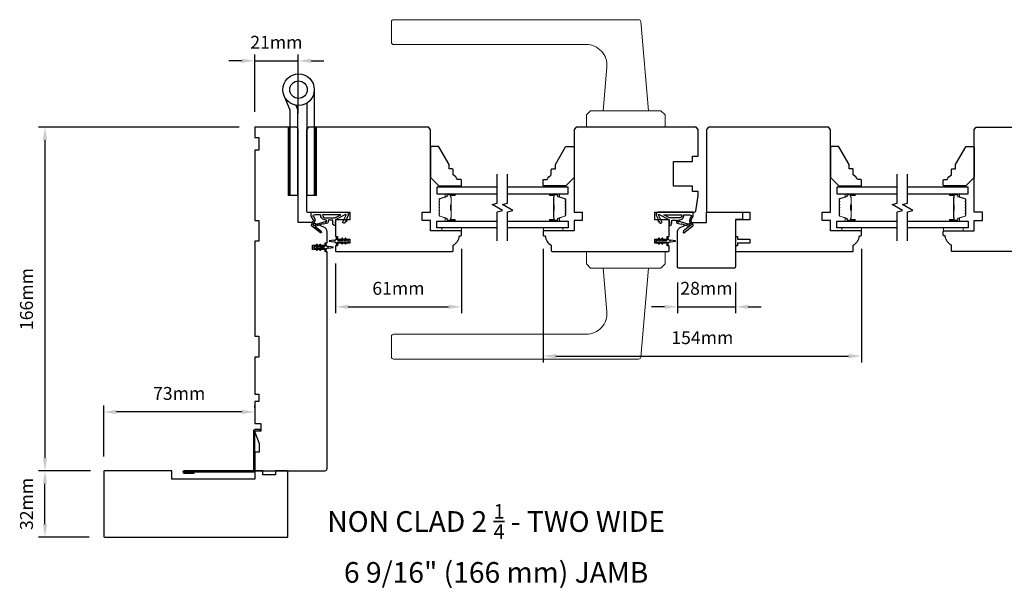
# Model space of a CAD drawing. Extents: x 3441 to 8553, y -8705 to -1447.
# Drawn here: x 4776 to 5251, y -3616 to -3341 of the extents above; entities that cross this region are included whole.
import ezdxf

# ---------------------------------------------------------------- set-up
doc = ezdxf.new("R2010")
doc.units = 0
doc.header["$LTSCALE"] = 250
doc.header["$MEASUREMENT"] = 0
doc.header["$PDMODE"] = 3
doc.header["$PDSIZE"] = -2
doc.layers.get('DEFPOINTS').update_dxf_attribs({"color": 2, "linetype": 'CONTINUOUS'})
for name, color, linetype, lineweight in [('1', 1, 'CONTINUOUS', 13), ('2', 2, 'CONTINUOUS', 25), ('6', 6, 'CONTINUOUS', 5), ('Butal', 9, 'CONTINUOUS', 15), ('Spacer Bar', 1, 'CONTINUOUS', 9), ('TEXT', 7, 'CONTINUOUS', 35), ('Vinyl', 6, 'CONTINUOUS', 15), ('Visible (ANSI)', 7, 'CONTINUOUS', 25), ('Wood', 7, 'CONTINUOUS', 25)]:
    doc.layers.add(name, color=color, linetype=linetype, lineweight=lineweight)
for name, color, linetype in [('3', 3, 'CONTINUOUS'), ('7', 7, 'CONTINUOUS'), ('Glass', 6, 'CONTINUOUS'), ('HARDWARE', 1, 'CONTINUOUS'), ('MISCELLANEOUS', 6, 'CONTINUOUS')]:
    doc.layers.add(name, color=color, linetype=linetype)
doc.styles.add('Note Text (ISO)', font='tahoma.ttf')
doc.styles.add('ROMANS', font='romans')
doc.dimstyles.new('LWDEC$0', dxfattribs={"dimscale": 0.125, "dimtxt": 2.5, "dimasz": 1, "dimexe": 1.25, "dimexo": 3, "dimgap": 2, "dimtad": 1, "dimtoh": 1, "dimdec": 4, "dimzin": 11, "dimdsep": 46, "dimlunit": 5, "dimtxsty": 'ROMANS', "dimcen": 0, "dimdle": 1.5, "dimazin": 0, "dimtfac": 1, "dimtdec": 4, "dimtix": 1, "dimtmove": 0, "dimatfit": 3, "dimfxl": 0, "dimfrac": 2, "dimtzin": 0, "dimarcsym": 0})

# ---------------------------------------------------------------- blocks, each defined once
blk = doc.blocks.new('TD HINGE WITH SHIMS')
at = {"layer": '1'}
h = blk.add_hatch(dxfattribs=at)
h.set_pattern_fill('ANSI31', color=4, scale=0.999998, style=0)
h.set_pattern_definition([(45, (-3902.41377, 16805.91758), (-0.08838817, 0.08838817), [])])
h.paths.add_polyline_path([(-3562.91, 16802.85), (-3561.91, 16802.85), (-3561.91, 16769.85), (-3562.91, 16769.85)])
h = blk.add_hatch(dxfattribs=at)
h.set_pattern_fill('ANSI31', color=4, scale=0.999998, style=0)
h.set_pattern_definition([(45, (-3889.806, 16805.91758), (-0.08838817, 0.08838817), [])])
h.paths.add_polyline_path([(-3550.3, 16802.85), (-3549.3, 16802.85), (-3549.3, 16769.85), (-3550.3, 16769.85)])
at = {"layer": '1', "color": 4}
for points in [[(-3562.91, 16802.85), (-3561.91, 16802.85), (-3561.91, 16769.85), (-3562.91, 16769.85)], [(-3550.3, 16802.85), (-3549.3, 16802.85), (-3549.3, 16769.85), (-3550.3, 16769.85)]]:
    blk.add_lwpolyline(points, close=True, dxfattribs=at)
at = {"layer": 'HARDWARE', "color": 4}
blk.add_lwpolyline([(-3561.91, 16751.67), (-3561.91, 16802.85), (-3558.51, 16802.85), (-3558.51, 16758.02)], dxfattribs=at)
blk.add_lwpolyline([(-3552.97, 16759.17), (-3553.64, 16760.71, -0.103336), (-3553.71, 16761.03), (-3553.71, 16802.85), (-3550.3, 16802.85), (-3550.3, 16761.57), (-3547.31, 16754.72)], format="xyb", dxfattribs=at)
for radius in [7.62, 4.22]:
    blk.add_circle((-3554.29, 16751.67), radius, dxfattribs=at)
blk = doc.blocks.new('A$C6b1d109b')
at = {"layer": '3', "ltscale": 2.171254}
for p, q in [((1.2, 31.93), (0.63, 31.93)), ((1.2, 27.17), (0.63, 27.17)), ((8.06, 2.68), (8.06, 3.25)), ((12.2, 2.68), (12.2, 3.25))]:
    blk.add_line(p, q, dxfattribs=at)
at = {"layer": '3'}
blk.add_lwpolyline([(0.57, 31.93), (0.57, 36.83, -1), (0.63, 36.83), (0.63, 3.4, 0.414214), (1.35, 2.68), (20.41, 2.68, -0.414214), (20.56, 2.53), (20.56, 0), (21.13, 0), (21.13, 2.53, 0.414214), (20.41, 3.25), (1.35, 3.25, -0.414214), (1.2, 3.4), (1.2, 36.83, 1), (0, 36.83), (0, 31.93)], format="xyb", close=True, dxfattribs=at)
blk = doc.blocks.new('*D308')
at = {"layer": '2', "color": 0, "linetype": 'ByBlock', "lineweight": -2}
for p, q in [((4881.6, -3393.19), (4784.6, -3393.19)), ((4787.73, -3399.44), (4787.73, -3552.94)), ((4809.75, -3559.19), (4784.6, -3559.19))]:
    blk.add_line(p, q, dxfattribs=at)
at = {"layer": '2', "color": 0}
for points in [[(4786.69, -3399.44), (4788.77, -3399.44), (4787.73, -3393.19)], [(4786.69, -3552.94), (4788.77, -3552.94), (4787.73, -3559.19)]]:
    blk.add_solid(points, dxfattribs=at)
at = {"layer": 'DEFPOINTS', "color": 0}
for p in [(4889.1, -3393.19), (4787.73, -3559.19), (4817.25, -3559.19)]:
    blk.add_point(p, dxfattribs=at)
at = {"layer": '2', "color": 0, "insert": (4779.6, -3476.19), "char_height": 6.25, "attachment_point": 5, "rotation": 90, "style": 'ROMANS'}
blk.add_mtext('166mm', dxfattribs=at)
blk = doc.blocks.new('*D309')
at = {"layer": '2', "color": 0, "linetype": 'ByBlock', "lineweight": -2}
for p, q in [((4809.75, -3559.19), (4784.6, -3559.19)), ((4787.73, -3584.94), (4787.73, -3565.44)), ((4809.1, -3591.19), (4784.6, -3591.19))]:
    blk.add_line(p, q, dxfattribs=at)
at = {"layer": '2', "color": 0}
for points in [[(4786.69, -3565.44), (4788.77, -3565.44), (4787.73, -3559.19)], [(4786.69, -3584.94), (4788.77, -3584.94), (4787.73, -3591.19)]]:
    blk.add_solid(points, dxfattribs=at)
at = {"layer": 'DEFPOINTS', "color": 0}
for p in [(4787.73, -3559.19), (4817.25, -3559.19), (4816.6, -3591.19)]:
    blk.add_point(p, dxfattribs=at)
at = {"layer": '2', "color": 0, "insert": (4779.6, -3575.19), "char_height": 6.25, "attachment_point": 5, "rotation": 90, "style": 'ROMANS'}
blk.add_mtext('32mm', dxfattribs=at)
blk = doc.blocks.new('*D310')
at = {"layer": '2', "color": 0, "linetype": 'ByBlock', "lineweight": -2}
for p, q in [((4816.1, -3552.19), (4816.1, -3527.6)), ((4882.85, -3530.73), (4822.35, -3530.73)), ((4889.1, -3528.69), (4889.1, -3527.6))]:
    blk.add_line(p, q, dxfattribs=at)
at = {"layer": '2', "color": 0}
for points in [[(4822.35, -3529.69), (4822.35, -3531.77), (4816.1, -3530.73)], [(4882.85, -3529.69), (4882.85, -3531.77), (4889.1, -3530.73)]]:
    blk.add_solid(points, dxfattribs=at)
at = {"layer": 'DEFPOINTS', "color": 0}
for p in [(4816.1, -3530.73), (4889.1, -3536.19), (4816.1, -3559.69)]:
    blk.add_point(p, dxfattribs=at)
at = {"layer": '2', "color": 0, "insert": (4852.6, -3522.6), "char_height": 6.25, "attachment_point": 5, "style": 'ROMANS'}
blk.add_mtext('73mm', dxfattribs=at)
blk = doc.blocks.new('*D311')
at = {"layer": '2', "color": 0, "linetype": 'ByBlock', "lineweight": -2}
for p, q in [((4889.1, -3385.69), (4889.1, -3357.93)), ((4910.1, -3386.69), (4910.1, -3357.93)), ((4882.85, -3361.06), (4876.6, -3361.06)), ((4889.1, -3361.06), (4910.1, -3361.06)), ((4916.35, -3361.06), (4922.6, -3361.06))]:
    blk.add_line(p, q, dxfattribs=at)
at = {"layer": '2', "color": 0}
for points in [[(4882.85, -3360.02), (4882.85, -3362.1), (4889.1, -3361.06)], [(4916.35, -3360.02), (4916.35, -3362.1), (4910.1, -3361.06)]]:
    blk.add_solid(points, dxfattribs=at)
at = {"layer": 'DEFPOINTS', "color": 0}
for p in [(4910.1, -3361.06), (4889.1, -3393.19), (4910.1, -3394.19)]:
    blk.add_point(p, dxfattribs=at)
at = {"layer": '2', "color": 0, "insert": (4899.6, -3352.93), "char_height": 6.25, "attachment_point": 5, "style": 'ROMANS'}
blk.add_mtext('21mm', dxfattribs=at)
blk = doc.blocks.new('*D312')
at = {"layer": '2', "color": 0, "linetype": 'ByBlock', "lineweight": -2}
for p, q in [((4989.1, -3451.94), (4989.1, -3483.06)), ((4928.1, -3459.06), (4928.1, -3483.06)), ((4934.35, -3479.93), (4982.85, -3479.93))]:
    blk.add_line(p, q, dxfattribs=at)
at = {"layer": '2', "color": 0}
for points in [[(4934.35, -3478.89), (4934.35, -3480.97), (4928.1, -3479.93)], [(4982.85, -3478.89), (4982.85, -3480.97), (4989.1, -3479.93)]]:
    blk.add_solid(points, dxfattribs=at)
at = {"layer": 'DEFPOINTS', "color": 0}
for p in [(4989.1, -3444.44), (4928.1, -3451.56), (4989.1, -3479.93)]:
    blk.add_point(p, dxfattribs=at)
at = {"layer": '2', "color": 0, "insert": (4958.6, -3471.81), "char_height": 6.25, "attachment_point": 5, "style": 'ROMANS'}
blk.add_mtext('61mm', dxfattribs=at)
blk = doc.blocks.new('*D291')
at = {"layer": '2', "color": 0, "linetype": 'ByBlock', "lineweight": -2}
for p, q in [((5093.5, -3468.19), (5093.5, -3483.06)), ((5121.5, -3468.19), (5121.5, -3483.06)), ((5087.25, -3479.93), (5081, -3479.93)), ((5093.5, -3479.93), (5121.5, -3479.93)), ((5127.75, -3479.93), (5134, -3479.93))]:
    blk.add_line(p, q, dxfattribs=at)
at = {"layer": '2', "color": 0}
for points in [[(5087.25, -3478.89), (5087.25, -3480.97), (5093.5, -3479.93)], [(5127.75, -3478.89), (5127.75, -3480.97), (5121.5, -3479.93)]]:
    blk.add_solid(points, dxfattribs=at)
at = {"layer": 'DEFPOINTS', "color": 0}
for p in [(5093.5, -3460.69), (5121.5, -3460.69), (5121.5, -3479.93)]:
    blk.add_point(p, dxfattribs=at)
at = {"layer": '2', "color": 0, "insert": (5107.5, -3471.81), "char_height": 6.25, "attachment_point": 5, "style": 'ROMANS'}
blk.add_mtext('28mm', dxfattribs=at)
blk = doc.blocks.new('*D292')
at = {"layer": '2', "color": 0, "linetype": 'ByBlock', "lineweight": -2}
for p, q in [((5028.5, -3451.94), (5028.5, -3506.89)), ((5182.5, -3451.94), (5182.5, -3506.89)), ((5034.75, -3503.76), (5176.25, -3503.76))]:
    blk.add_line(p, q, dxfattribs=at)
at = {"layer": '2', "color": 0}
for points in [[(5034.75, -3502.72), (5034.75, -3504.81), (5028.5, -3503.76)], [(5176.25, -3502.72), (5176.25, -3504.81), (5182.5, -3503.76)]]:
    blk.add_solid(points, dxfattribs=at)
at = {"layer": 'DEFPOINTS', "color": 0}
for p in [(5028.5, -3444.44), (5182.5, -3444.44), (5182.5, -3503.76)]:
    blk.add_point(p, dxfattribs=at)
at = {"layer": '2', "color": 0, "insert": (5105.5, -3495.64), "char_height": 6.25, "attachment_point": 5, "style": 'ROMANS'}
blk.add_mtext('154mm', dxfattribs=at)

msp = doc.modelspace()

# ---------------------------------------------------------------- linework, layer by layer
at = {"layer": '1'}
for points in [[(4956.2, -3341.19), (5074.73, -3341.19, -0.388879), (5075.73, -3342.1), (5079.5, -3385.19), (5057.5, -3385.19), (5059.35, -3364.06, 0.440011), (5049.39, -3353.19), (4956.2, -3353.19, -0.414214), (4955.2, -3352.19), (4955.2, -3342.19, -0.414214)], [(4956.2, -3505.19), (5074.73, -3505.19, 0.388879), (5075.73, -3504.27), (5079.5, -3461.19), (5057.5, -3461.19), (5059.35, -3482.31, -0.440011), (5049.39, -3493.19), (4956.2, -3493.19, 0.414214), (4955.2, -3494.19), (4955.2, -3504.19, 0.414214)]]:
    msp.add_lwpolyline(points, format="xyb", close=True, dxfattribs=at)
for points in [[(5051.5, -3385.19), (5049.5, -3387.19), (5049.5, -3393.19), (5087.5, -3393.19), (5087.5, -3387.19), (5085.5, -3385.19)], [(5051.5, -3461.19), (5049.5, -3459.19), (5049.5, -3453.19), (5087.5, -3453.19), (5087.5, -3459.19), (5085.5, -3461.19)]]:
    msp.add_lwpolyline(points, close=True, dxfattribs=at)
at = {"layer": '6'}
for points in [[(4989.12, -3441.69), (4979.62, -3441.69), (4979.62, -3443.19), (4989.12, -3443.19)], [(5028.65, -3441.69), (5038.15, -3441.69), (5038.15, -3443.19), (5028.65, -3443.19)], [(5182.52, -3441.69), (5173.02, -3441.69), (5173.02, -3443.19), (5182.52, -3443.19)], [(5222.05, -3441.69), (5231.55, -3441.69), (5231.55, -3443.19), (5222.05, -3443.19)]]:
    msp.add_lwpolyline(points, close=True, dxfattribs=at)
at = {"layer": '7', "flags": 128}
for points in [[(5006.35, -3448.04), (5006.35, -3434.05), (5008.85, -3433.38), (5003.85, -3430.49), (5006.35, -3429.82), (5006.35, -3415.84)], [(5011.35, -3448.04), (5011.35, -3434.05), (5013.85, -3433.38), (5008.85, -3430.49), (5011.35, -3429.82), (5011.35, -3415.84)], [(5199.75, -3448.04), (5199.75, -3434.05), (5202.25, -3433.38), (5197.25, -3430.49), (5199.75, -3429.82), (5199.75, -3415.84)], [(5204.75, -3448.04), (5204.75, -3434.05), (5207.25, -3433.38), (5202.25, -3430.49), (5204.75, -3429.82), (5204.75, -3415.84)]]:
    msp.add_lwpolyline(points, dxfattribs=at)
at = {"layer": 'Butal'}
for points in [[(4985.66, -3425.29), (4981.48, -3425.29, 0.414214), (4981.23, -3425.54), (4981.23, -3426.86), (4981.84, -3426.68, 0.329751), (4982.11, -3426.32), (4982.11, -3426.2, -0.414214), (4982.62, -3425.69), (4985.91, -3425.69), (4985.91, -3425.54, 0.414214)], [(5032.04, -3425.29), (5036.22, -3425.29, -0.414214), (5036.47, -3425.54), (5036.47, -3426.86), (5035.86, -3426.68, -0.329751), (5035.59, -3426.32), (5035.59, -3426.2, 0.414214), (5035.08, -3425.69), (5031.79, -3425.69), (5031.79, -3425.54, -0.414214)], [(5179.06, -3425.29), (5174.88, -3425.29, 0.414214), (5174.63, -3425.54), (5174.63, -3426.86), (5175.24, -3426.68, 0.329751), (5175.51, -3426.32), (5175.51, -3426.2, -0.414214), (5176.02, -3425.69), (5179.31, -3425.69), (5179.31, -3425.54, 0.414214)], [(5225.44, -3425.29), (5229.62, -3425.29, -0.414214), (5229.87, -3425.54), (5229.87, -3426.86), (5229.26, -3426.68, -0.329751), (5228.99, -3426.32), (5228.99, -3426.2, 0.414214), (5228.48, -3425.69), (5225.19, -3425.69), (5225.19, -3425.54, -0.414214)], [(4985.66, -3438.59), (4981.48, -3438.59, -0.414214), (4981.23, -3438.34), (4981.23, -3437.01), (4981.84, -3437.2, -0.329751), (4982.11, -3437.56), (4982.11, -3437.68, 0.414214), (4982.62, -3438.19), (4985.91, -3438.19), (4985.91, -3438.34, -0.414214)], [(5032.04, -3438.59), (5036.22, -3438.59, 0.414214), (5036.47, -3438.34), (5036.47, -3437.01), (5035.86, -3437.2, 0.329751), (5035.59, -3437.56), (5035.59, -3437.68, -0.414214), (5035.08, -3438.19), (5031.79, -3438.19), (5031.79, -3438.34, 0.414214)], [(5179.06, -3438.59), (5174.88, -3438.59, -0.414214), (5174.63, -3438.34), (5174.63, -3437.01), (5175.24, -3437.2, -0.329751), (5175.51, -3437.56), (5175.51, -3437.68, 0.414214), (5176.02, -3438.19), (5179.31, -3438.19), (5179.31, -3438.34, -0.414214)], [(5225.44, -3438.59), (5229.62, -3438.59, 0.414214), (5229.87, -3438.34), (5229.87, -3437.01), (5229.26, -3437.2, 0.329751), (5228.99, -3437.56), (5228.99, -3437.68, -0.414214), (5228.48, -3438.19), (5225.19, -3438.19), (5225.19, -3438.34, 0.414214)]]:
    msp.add_lwpolyline(points, format="xyb", close=True, dxfattribs=at)
at = {"layer": 'Glass', "color": 1}
for points in [[(5006.35, -3422.19), (4977.1, -3422.19), (4977.1, -3425.29), (5006.35, -3425.29)], [(5011.35, -3425.29), (5040.6, -3425.29), (5040.6, -3422.19), (5011.35, -3422.19)], [(5199.75, -3422.19), (5170.5, -3422.19), (5170.5, -3425.29), (5199.75, -3425.29)], [(5204.75, -3425.29), (5234, -3425.29), (5234, -3422.19), (5204.75, -3422.19)], [(5006.35, -3441.69), (4977.1, -3441.69), (4977.1, -3438.59), (5006.35, -3438.59)], [(5011.35, -3438.59), (5040.6, -3438.59), (5040.6, -3441.69), (5011.35, -3441.69)], [(5199.75, -3441.69), (5170.5, -3441.69), (5170.5, -3438.59), (5199.75, -3438.59)], [(5204.75, -3438.59), (5234, -3438.59), (5234, -3441.69), (5204.75, -3441.69)]]:
    msp.add_lwpolyline(points, dxfattribs=at)
at = {"layer": 'MISCELLANEOUS', "color": 1}
for points in [[(4921.3, -3444.03), (4921.24, -3444.11, -0.414214), (4920.96, -3444.15), (4916.64, -3440.83, -0.339454), (4916.55, -3440.47), (4917.42, -3438.37, 1.57384), (4917.42, -3438.01), (4916.46, -3435.94), (4916.46, -3434.19), (4933.46, -3434.19, -0.548619), (4934.37, -3435.61), (4933.42, -3437.65), (4933.42, -3438.81), (4932.97, -3438.6), (4932.46, -3439.69), (4931.56, -3439.26), (4933.28, -3435.57, 0.719897), (4933.01, -3435.31), (4928.28, -3437.82, 0.244698), (4928.12, -3438.05), (4928.01, -3438.99), (4928.1, -3440.69, -0.400552), (4926.86, -3439.39), (4926.86, -3437.99), (4924.61, -3437.99), (4924.61, -3438.99, -0.327819), (4924.26, -3439.46), (4922.35, -3440.06, 0.414214), (4921.97, -3439.87), (4918.7, -3440.89), (4918.62, -3440.83, 1), (4918.37, -3441.15), (4921.15, -3443.29), (4921.33, -3443.85, -0.244698)], [(4923.36, -3438.87, 1), (4923.76, -3438.87), (4923.76, -3437.99), (4923.46, -3437.99, -0.414214), (4920.96, -3435.49), (4918.21, -3435.49), (4917.31, -3435.82, 1.044614), (4917.46, -3436.18), (4918.14, -3437.64, -0.210583), (4918.16, -3438.69), (4917.59, -3440.05, 0.876976), (4917.39, -3440.39), (4917.87, -3440.76), (4918.44, -3440.13), (4923.1, -3438.67, -0.506229)], [(4921.96, -3435.49, 0.414214), (4923.46, -3436.99), (4927.93, -3436.99), (4930.76, -3435.49)], [(5096.3, -3444.03), (5096.36, -3444.11, 0.414214), (5096.64, -3444.15), (5100.96, -3440.83, 0.339454), (5101.05, -3440.47), (5100.17, -3438.37, -1.57384), (5100.17, -3438.01), (5101.14, -3435.94), (5101.14, -3434.19), (5084.14, -3434.19, 0.548619), (5083.23, -3435.61), (5084.18, -3437.65), (5084.17, -3438.81), (5084.63, -3438.6), (5085.13, -3439.69), (5086.04, -3439.26), (5084.32, -3435.57, -0.719897), (5084.59, -3435.31), (5089.32, -3437.82, -0.244698), (5089.47, -3438.05), (5089.59, -3438.99), (5089.5, -3440.69, 0.400552), (5090.74, -3439.39), (5090.74, -3437.99), (5092.99, -3437.99), (5092.99, -3438.99, 0.327819), (5093.34, -3439.46), (5095.25, -3440.06, -0.414214), (5095.62, -3439.87), (5098.9, -3440.89), (5098.98, -3440.83, -1), (5099.22, -3441.15), (5096.44, -3443.29), (5096.27, -3443.85, 0.244698)], [(5095.64, -3435.49, -0.414214), (5094.14, -3436.99), (5089.66, -3436.99), (5086.84, -3435.49)], [(5094.19, -3438.87, -1), (5093.79, -3438.87), (5093.79, -3437.99), (5094.09, -3437.99, 0.414214), (5096.59, -3435.49), (5099.34, -3435.49), (5100.24, -3435.82, -1.044614), (5100.09, -3436.18), (5099.41, -3437.64, 0.210583), (5099.39, -3438.69), (5099.96, -3440.05, -0.876976), (5100.16, -3440.39), (5099.68, -3440.76), (5099.11, -3440.13), (5094.45, -3438.67, 0.506229)], [(4918.28, -3450.89), (4917.9, -3450.89, 1), (4917.9, -3451.49), (4918.28, -3451.49), (4918.99, -3452.5, 1), (4919.4, -3452.21), (4918.89, -3451.49), (4919.9, -3451.49), (4920.61, -3452.5, 1), (4921.02, -3452.21), (4920.51, -3451.49), (4922.6, -3451.49, -0.414214), (4923.1, -3451.99), (4923.1, -3452.81, 0.900404), (4923.6, -3452.86), (4923.8, -3451.89, -0.316498), (4924.01, -3451.69), (4924.22, -3451.67, -0.453723), (4924.82, -3451.59), (4927.01, -3451.29, 0.873124), (4927.01, -3451.09), (4924.82, -3450.79, -0.453723), (4924.22, -3450.71), (4924.01, -3450.68, -0.316498), (4923.8, -3450.48), (4923.6, -3449.51, 0.900404), (4923.1, -3449.56), (4923.1, -3450.39, -0.414214), (4922.6, -3450.89), (4920.51, -3450.89), (4921.02, -3450.16, 1), (4920.61, -3449.87), (4919.9, -3450.89), (4918.89, -3450.89), (4919.4, -3450.16, 1), (4918.99, -3449.87)], [(4933.21, -3446.87, 1), (4932.8, -3447.16), (4933.31, -3447.89), (4932.3, -3447.89), (4931.59, -3446.87, 1), (4931.18, -3447.16), (4931.69, -3447.89), (4929.6, -3447.89, -0.414214), (4929.1, -3447.39), (4929.1, -3446.56, 0.900404), (4928.6, -3446.51), (4928.4, -3447.48, -0.316498), (4928.19, -3447.68), (4927.98, -3447.71, -0.453723), (4927.38, -3447.79), (4925.19, -3448.09, 0.873124), (4925.19, -3448.29), (4927.38, -3448.58, -0.453723), (4927.98, -3448.67), (4928.19, -3448.69, -0.316498), (4928.4, -3448.89), (4928.6, -3449.86, 0.900404), (4929.1, -3449.81), (4929.1, -3448.99, -0.414214), (4929.6, -3448.49), (4931.69, -3448.49), (4931.18, -3449.21, 1), (4931.59, -3449.5), (4932.3, -3448.49), (4933.31, -3448.49), (4932.8, -3449.21, 1), (4933.21, -3449.5), (4933.92, -3448.49), (4934.3, -3448.49, 1), (4934.3, -3447.89), (4933.92, -3447.89)], [(5083.68, -3447.89), (5083.3, -3447.89, 1), (5083.3, -3448.49), (5083.68, -3448.49), (5084.39, -3449.5, 1), (5084.8, -3449.21), (5084.29, -3448.49), (5085.3, -3448.49), (5086.01, -3449.5, 1), (5086.42, -3449.21), (5085.91, -3448.49), (5088, -3448.49, -0.414214), (5088.5, -3448.99), (5088.5, -3449.81, 0.900404), (5088.99, -3449.86), (5089.2, -3448.89, -0.316498), (5089.41, -3448.69), (5089.62, -3448.67, -0.453723), (5090.21, -3448.58), (5092.41, -3448.29, 0.873124), (5092.41, -3448.09), (5090.21, -3447.79, -0.453723), (5089.62, -3447.71), (5089.41, -3447.68, -0.316498), (5089.2, -3447.48), (5088.99, -3446.51, 0.900404), (5088.5, -3446.56), (5088.5, -3447.39, -0.414214), (5088, -3447.89), (5085.91, -3447.89), (5086.42, -3447.16, 1), (5086.01, -3446.87), (5085.3, -3447.89), (5084.29, -3447.89), (5084.8, -3447.16, 1), (5084.39, -3446.87)]]:
    msp.add_lwpolyline(points, format="xyb", close=True, dxfattribs=at)
at = {"layer": 'Spacer Bar'}
for points in [[(4978.23, -3430.76, -0.226277), (4978.28, -3430.66), (4978.36, -3430.59, 0.476976), (4978.36, -3430.39), (4978.28, -3430.32, -0.226277), (4978.23, -3430.22), (4978.23, -3429.31, -0.226277), (4978.28, -3429.21), (4978.36, -3429.14, 0.476976), (4978.36, -3428.94), (4978.28, -3428.87, -0.226277), (4978.23, -3428.78), (4978.23, -3428.15, -0.329751), (4978.59, -3427.67), (4981.85, -3426.68, 0.329751), (4982.12, -3426.31), (4982.12, -3426.19, -0.414214), (4982.62, -3425.69), (4985.91, -3425.69, -1), (4985.91, -3426.07), (4984.05, -3426.07, 0.414214), (4983.9, -3426.22), (4983.9, -3426.73), (4983.78, -3426.73), (4983.78, -3426.26, -0.414214), (4984.08, -3425.96), (4985.91, -3425.96, 1), (4985.91, -3425.8), (4982.62, -3425.8, 0.414214), (4982.23, -3426.19), (4982.23, -3426.31, -0.329751), (4981.88, -3426.79), (4978.62, -3427.78, 0.329751), (4978.35, -3428.15), (4978.35, -3428.78, 0.226277), (4978.35, -3428.79), (4978.44, -3428.85, -0.476976), (4978.44, -3429.23), (4978.35, -3429.3, 0.226277), (4978.35, -3429.31), (4978.35, -3430.22, 0.226277), (4978.35, -3430.23), (4978.44, -3430.3, -0.476976), (4978.44, -3430.68), (4978.35, -3430.75, 0.226277), (4978.35, -3430.76), (4978.35, -3431.67, 0.256633), (4978.35, -3431.68), (4978.44, -3431.75, -0.476976), (4978.44, -3432.13), (4978.35, -3432.19, 0.226277), (4978.35, -3432.2), (4978.35, -3433.12, 0.256633), (4978.35, -3433.13), (4978.44, -3433.2, -0.476976), (4978.44, -3433.57), (4978.35, -3433.64, 0.226277), (4978.35, -3433.65), (4978.35, -3434.57, 0.256633), (4978.35, -3434.58), (4978.44, -3434.65, -0.476976), (4978.44, -3435.02), (4978.35, -3435.09, 0.226277), (4978.35, -3435.1), (4978.35, -3435.72, 0.329751), (4978.62, -3436.09), (4981.88, -3437.09, -0.329751), (4982.23, -3437.57), (4982.23, -3437.69, 0.414214), (4982.62, -3438.07), (4985.91, -3438.07, 1), (4985.91, -3437.92), (4984.08, -3437.92, -0.414214), (4983.78, -3437.62), (4983.78, -3437.14), (4983.9, -3437.14), (4983.9, -3437.66, 0.414214), (4984.05, -3437.81), (4985.91, -3437.81, -1), (4985.91, -3438.19), (4982.62, -3438.19, -0.414214), (4982.12, -3437.69), (4982.12, -3437.57, 0.329751), (4981.85, -3437.2), (4978.59, -3436.2, -0.329751), (4978.23, -3435.72), (4978.23, -3435.1, -0.226277), (4978.28, -3435), (4978.36, -3434.93, 0.476976), (4978.36, -3434.73), (4978.28, -3434.67, -0.226277), (4978.23, -3434.57), (4978.23, -3433.65, -0.226277), (4978.28, -3433.55), (4978.36, -3433.48, 0.476976), (4978.36, -3433.29), (4978.28, -3433.22, -0.226277), (4978.23, -3433.12), (4978.23, -3432.2, -0.226277), (4978.28, -3432.11), (4978.36, -3432.04, 0.476976), (4978.36, -3431.84), (4978.28, -3431.77, -0.226277), (4978.23, -3431.67)], [(4983.95, -3426.29), (4983.95, -3426.92, 0.22907), (4984.02, -3427.08, -0.224481), (4984.09, -3427.22), (4984.09, -3430.5, -0.28964), (4983.98, -3430.66, 0.272736), (4983.83, -3430.88), (4983.83, -3432.99, 0.272736), (4983.98, -3433.22, -0.28964), (4984.09, -3433.38), (4984.09, -3436.66, -0.224481), (4984.02, -3436.79, 0.22907), (4983.95, -3436.96), (4983.95, -3437.59), (4983.9, -3437.59), (4983.9, -3436.96, -0.228585), (4983.99, -3436.76, 0.224481), (4984.04, -3436.66), (4984.04, -3433.38, 0.28964), (4983.96, -3433.26, -0.274141), (4983.78, -3432.99), (4983.78, -3430.88, -0.274141), (4983.96, -3430.61, 0.28964), (4984.04, -3430.5), (4984.04, -3427.22, 0.224481), (4983.99, -3427.12, -0.228585), (4983.9, -3426.92), (4983.9, -3426.29)], [(5039.47, -3430.76, 0.226277), (5039.42, -3430.66), (5039.34, -3430.59, -0.476976), (5039.34, -3430.39), (5039.42, -3430.32, 0.226277), (5039.47, -3430.22), (5039.47, -3429.31, 0.226277), (5039.42, -3429.21), (5039.34, -3429.14, -0.476976), (5039.34, -3428.94), (5039.42, -3428.87, 0.226277), (5039.47, -3428.78), (5039.47, -3428.15, 0.329751), (5039.11, -3427.67), (5035.86, -3426.68, -0.329751), (5035.58, -3426.31), (5035.58, -3426.19, 0.414214), (5035.08, -3425.69), (5031.79, -3425.69, 1), (5031.79, -3426.07), (5033.65, -3426.07, -0.414214), (5033.8, -3426.22), (5033.8, -3426.73), (5033.92, -3426.73), (5033.92, -3426.26, 0.414214), (5033.62, -3425.96), (5031.79, -3425.96, -1), (5031.79, -3425.8), (5035.08, -3425.8, -0.414214), (5035.47, -3426.19), (5035.47, -3426.31, 0.329751), (5035.82, -3426.79), (5039.08, -3427.78, -0.329751), (5039.35, -3428.15), (5039.35, -3428.78, -0.226277), (5039.35, -3428.79), (5039.26, -3428.85, 0.476976), (5039.26, -3429.23), (5039.35, -3429.3, -0.226277), (5039.35, -3429.31), (5039.35, -3430.22, -0.226277), (5039.35, -3430.23), (5039.26, -3430.3, 0.476976), (5039.26, -3430.68), (5039.35, -3430.75, -0.226277), (5039.35, -3430.76), (5039.35, -3431.67, -0.256633), (5039.35, -3431.68), (5039.26, -3431.75, 0.476976), (5039.26, -3432.13), (5039.35, -3432.19, -0.226277), (5039.35, -3432.2), (5039.35, -3433.12, -0.256633), (5039.35, -3433.13), (5039.26, -3433.2, 0.476976), (5039.26, -3433.57), (5039.35, -3433.64, -0.226277), (5039.35, -3433.65), (5039.35, -3434.57, -0.256633), (5039.35, -3434.58), (5039.26, -3434.65, 0.476976), (5039.26, -3435.02), (5039.35, -3435.09, -0.226277), (5039.35, -3435.1), (5039.35, -3435.72, -0.329751), (5039.08, -3436.09), (5035.82, -3437.09, 0.329751), (5035.47, -3437.57), (5035.47, -3437.69, -0.414214), (5035.08, -3438.07), (5031.79, -3438.07, -1), (5031.79, -3437.92), (5033.62, -3437.92, 0.414214), (5033.92, -3437.62), (5033.92, -3437.14), (5033.8, -3437.14), (5033.8, -3437.66, -0.414214), (5033.65, -3437.81), (5031.79, -3437.81, 1), (5031.79, -3438.19), (5035.08, -3438.19, 0.414214), (5035.58, -3437.69), (5035.58, -3437.57, -0.329751), (5035.86, -3437.2), (5039.11, -3436.2, 0.329751), (5039.47, -3435.72), (5039.47, -3435.1, 0.226277), (5039.42, -3435), (5039.34, -3434.93, -0.476976), (5039.34, -3434.73), (5039.42, -3434.67, 0.226277), (5039.47, -3434.57), (5039.47, -3433.65, 0.226277), (5039.42, -3433.55), (5039.34, -3433.48, -0.476976), (5039.34, -3433.29), (5039.42, -3433.22, 0.226277), (5039.47, -3433.12), (5039.47, -3432.2, 0.226277), (5039.42, -3432.11), (5039.34, -3432.04, -0.476976), (5039.34, -3431.84), (5039.42, -3431.77, 0.226277), (5039.47, -3431.67)], [(5033.75, -3426.29), (5033.75, -3426.92, -0.22907), (5033.68, -3427.08, 0.224481), (5033.61, -3427.22), (5033.61, -3430.5, 0.28964), (5033.72, -3430.66, -0.272736), (5033.87, -3430.88), (5033.87, -3432.99, -0.272736), (5033.72, -3433.22, 0.28964), (5033.61, -3433.38), (5033.61, -3436.66, 0.224481), (5033.68, -3436.79, -0.22907), (5033.75, -3436.96), (5033.75, -3437.59), (5033.8, -3437.59), (5033.8, -3436.96, 0.228585), (5033.71, -3436.76, -0.224481), (5033.66, -3436.66), (5033.66, -3433.38, -0.28964), (5033.74, -3433.26, 0.274141), (5033.92, -3432.99), (5033.92, -3430.88, 0.274141), (5033.74, -3430.61, -0.28964), (5033.66, -3430.5), (5033.66, -3427.22, -0.224481), (5033.71, -3427.12, 0.228585), (5033.8, -3426.92), (5033.8, -3426.29)], [(5171.63, -3430.76, -0.226277), (5171.68, -3430.66), (5171.76, -3430.59, 0.476976), (5171.76, -3430.39), (5171.68, -3430.32, -0.226277), (5171.63, -3430.22), (5171.63, -3429.31, -0.226277), (5171.68, -3429.21), (5171.76, -3429.14, 0.476976), (5171.76, -3428.94), (5171.68, -3428.87, -0.226277), (5171.63, -3428.78), (5171.63, -3428.15, -0.329751), (5171.99, -3427.67), (5175.24, -3426.68, 0.329751), (5175.52, -3426.31), (5175.52, -3426.19, -0.414214), (5176.02, -3425.69), (5179.31, -3425.69, -1), (5179.31, -3426.07), (5177.45, -3426.07, 0.414214), (5177.3, -3426.22), (5177.3, -3426.73), (5177.18, -3426.73), (5177.18, -3426.26, -0.414214), (5177.48, -3425.96), (5179.31, -3425.96, 1), (5179.31, -3425.8), (5176.02, -3425.8, 0.414214), (5175.63, -3426.19), (5175.63, -3426.31, -0.329751), (5175.28, -3426.79), (5172.02, -3427.78, 0.329751), (5171.75, -3428.15), (5171.75, -3428.78, 0.226277), (5171.75, -3428.79), (5171.84, -3428.85, -0.476976), (5171.84, -3429.23), (5171.75, -3429.3, 0.226277), (5171.75, -3429.31), (5171.75, -3430.22, 0.226277), (5171.75, -3430.23), (5171.84, -3430.3, -0.476976), (5171.84, -3430.68), (5171.75, -3430.75, 0.226277), (5171.75, -3430.76), (5171.75, -3431.67, 0.256633), (5171.75, -3431.68), (5171.84, -3431.75, -0.476976), (5171.84, -3432.13), (5171.75, -3432.19, 0.226277), (5171.75, -3432.2), (5171.75, -3433.12, 0.256633), (5171.75, -3433.13), (5171.84, -3433.2, -0.476976), (5171.84, -3433.57), (5171.75, -3433.64, 0.226277), (5171.75, -3433.65), (5171.75, -3434.57, 0.256633), (5171.75, -3434.58), (5171.84, -3434.65, -0.476976), (5171.84, -3435.02), (5171.75, -3435.09, 0.226277), (5171.75, -3435.1), (5171.75, -3435.72, 0.329751), (5172.02, -3436.09), (5175.28, -3437.09, -0.329751), (5175.63, -3437.57), (5175.63, -3437.69, 0.414214), (5176.02, -3438.07), (5179.31, -3438.07, 1), (5179.31, -3437.92), (5177.48, -3437.92, -0.414214), (5177.18, -3437.62), (5177.18, -3437.14), (5177.3, -3437.14), (5177.3, -3437.66, 0.414214), (5177.45, -3437.81), (5179.31, -3437.81, -1), (5179.31, -3438.19), (5176.02, -3438.19, -0.414214), (5175.52, -3437.69), (5175.52, -3437.57, 0.329751), (5175.24, -3437.2), (5171.99, -3436.2, -0.329751), (5171.63, -3435.72), (5171.63, -3435.1, -0.226277), (5171.68, -3435), (5171.76, -3434.93, 0.476976), (5171.76, -3434.73), (5171.68, -3434.67, -0.226277), (5171.63, -3434.57), (5171.63, -3433.65, -0.226277), (5171.68, -3433.55), (5171.76, -3433.48, 0.476976), (5171.76, -3433.29), (5171.68, -3433.22, -0.226277), (5171.63, -3433.12), (5171.63, -3432.2, -0.226277), (5171.68, -3432.11), (5171.76, -3432.04, 0.476976), (5171.76, -3431.84), (5171.68, -3431.77, -0.226277), (5171.63, -3431.67)], [(5177.35, -3426.29), (5177.35, -3426.92, 0.22907), (5177.42, -3427.08, -0.224481), (5177.49, -3427.22), (5177.49, -3430.5, -0.28964), (5177.38, -3430.66, 0.272736), (5177.23, -3430.88), (5177.23, -3432.99, 0.272736), (5177.38, -3433.22, -0.28964), (5177.49, -3433.38), (5177.49, -3436.66, -0.224481), (5177.42, -3436.79, 0.22907), (5177.35, -3436.96), (5177.35, -3437.59), (5177.3, -3437.59), (5177.3, -3436.96, -0.228585), (5177.39, -3436.76, 0.224481), (5177.44, -3436.66), (5177.44, -3433.38, 0.28964), (5177.36, -3433.26, -0.274141), (5177.18, -3432.99), (5177.18, -3430.88, -0.274141), (5177.36, -3430.61, 0.28964), (5177.44, -3430.5), (5177.44, -3427.22, 0.224481), (5177.39, -3427.12, -0.228585), (5177.3, -3426.92), (5177.3, -3426.29)], [(5232.87, -3430.76, 0.226277), (5232.82, -3430.66), (5232.74, -3430.59, -0.476976), (5232.74, -3430.39), (5232.82, -3430.32, 0.226277), (5232.87, -3430.22), (5232.87, -3429.31, 0.226277), (5232.82, -3429.21), (5232.74, -3429.14, -0.476976), (5232.74, -3428.94), (5232.82, -3428.87, 0.226277), (5232.87, -3428.78), (5232.87, -3428.15, 0.329751), (5232.51, -3427.67), (5229.26, -3426.68, -0.329751), (5228.98, -3426.31), (5228.98, -3426.19, 0.414214), (5228.48, -3425.69), (5225.19, -3425.69, 1), (5225.19, -3426.07), (5227.05, -3426.07, -0.414214), (5227.2, -3426.22), (5227.2, -3426.73), (5227.32, -3426.73), (5227.32, -3426.26, 0.414214), (5227.02, -3425.96), (5225.19, -3425.96, -1), (5225.19, -3425.8), (5228.48, -3425.8, -0.414214), (5228.87, -3426.19), (5228.87, -3426.31, 0.329751), (5229.22, -3426.79), (5232.48, -3427.78, -0.329751), (5232.75, -3428.15), (5232.75, -3428.78, -0.226277), (5232.75, -3428.79), (5232.66, -3428.85, 0.476976), (5232.66, -3429.23), (5232.75, -3429.3, -0.226277), (5232.75, -3429.31), (5232.75, -3430.22, -0.226277), (5232.75, -3430.23), (5232.66, -3430.3, 0.476976), (5232.66, -3430.68), (5232.75, -3430.75, -0.226277), (5232.75, -3430.76), (5232.75, -3431.67, -0.256633), (5232.75, -3431.68), (5232.66, -3431.75, 0.476976), (5232.66, -3432.13), (5232.75, -3432.19, -0.226277), (5232.75, -3432.2), (5232.75, -3433.12, -0.256633), (5232.75, -3433.13), (5232.66, -3433.2, 0.476976), (5232.66, -3433.57), (5232.75, -3433.64, -0.226277), (5232.75, -3433.65), (5232.75, -3434.57, -0.256633), (5232.75, -3434.58), (5232.66, -3434.65, 0.476976), (5232.66, -3435.02), (5232.75, -3435.09, -0.226277), (5232.75, -3435.1), (5232.75, -3435.72, -0.329751), (5232.48, -3436.09), (5229.22, -3437.09, 0.329751), (5228.87, -3437.57), (5228.87, -3437.69, -0.414214), (5228.48, -3438.07), (5225.19, -3438.07, -1), (5225.19, -3437.92), (5227.02, -3437.92, 0.414214), (5227.32, -3437.62), (5227.32, -3437.14), (5227.2, -3437.14), (5227.2, -3437.66, -0.414214), (5227.05, -3437.81), (5225.19, -3437.81, 1), (5225.19, -3438.19), (5228.48, -3438.19, 0.414214), (5228.98, -3437.69), (5228.98, -3437.57, -0.329751), (5229.26, -3437.2), (5232.51, -3436.2, 0.329751), (5232.87, -3435.72), (5232.87, -3435.1, 0.226277), (5232.82, -3435), (5232.74, -3434.93, -0.476976), (5232.74, -3434.73), (5232.82, -3434.67, 0.226277), (5232.87, -3434.57), (5232.87, -3433.65, 0.226277), (5232.82, -3433.55), (5232.74, -3433.48, -0.476976), (5232.74, -3433.29), (5232.82, -3433.22, 0.226277), (5232.87, -3433.12), (5232.87, -3432.2, 0.226277), (5232.82, -3432.11), (5232.74, -3432.04, -0.476976), (5232.74, -3431.84), (5232.82, -3431.77, 0.226277), (5232.87, -3431.67)], [(5227.15, -3426.29), (5227.15, -3426.92, -0.22907), (5227.08, -3427.08, 0.224481), (5227.01, -3427.22), (5227.01, -3430.5, 0.28964), (5227.12, -3430.66, -0.272736), (5227.27, -3430.88), (5227.27, -3432.99, -0.272736), (5227.12, -3433.22, 0.28964), (5227.01, -3433.38), (5227.01, -3436.66, 0.224481), (5227.08, -3436.79, -0.22907), (5227.15, -3436.96), (5227.15, -3437.59), (5227.2, -3437.59), (5227.2, -3436.96, 0.228585), (5227.11, -3436.76, -0.224481), (5227.06, -3436.66), (5227.06, -3433.38, -0.28964), (5227.14, -3433.26, 0.274141), (5227.32, -3432.99), (5227.32, -3430.88, 0.274141), (5227.14, -3430.61, -0.28964), (5227.06, -3430.5), (5227.06, -3427.22, -0.224481), (5227.11, -3427.12, 0.228585), (5227.2, -3426.92), (5227.2, -3426.29)]]:
    msp.add_lwpolyline(points, format="xyb", close=True, dxfattribs=at)
for points in [[(4984.04, -3430.5, 0.001885), (4984.04, -3430.5), (4984.04, -3427.22, 0.224481), (4983.99, -3427.12, -0.228585), (4983.9, -3426.92), (4983.9, -3426.29), (4983.95, -3426.29), (4983.95, -3426.92, 0.22907), (4984.02, -3427.08, -0.224481), (4984.09, -3427.22), (4984.09, -3430.5, 0.214245), (4984.1, -3430.54, -0.214245), (4984.16, -3430.67), (4984.16, -3433.21, -0.214245), (4984.1, -3433.34, 0.214245), (4984.09, -3433.38), (4984.09, -3436.66, -0.224481), (4984.02, -3436.79, 0.22907), (4983.95, -3436.96), (4983.95, -3437.59), (4983.9, -3437.59), (4983.9, -3436.96, -0.228585), (4983.99, -3436.76, 0.224481), (4984.04, -3436.66), (4984.04, -3433.38, -0.214245), (4984.07, -3433.3, 0.214245), (4984.11, -3433.21), (4984.11, -3430.67, 0.214245), (4984.07, -3430.57, -0.214245), (4984.04, -3430.5)], [(5033.66, -3430.5, -0.001885), (5033.66, -3430.5), (5033.66, -3427.22, -0.224481), (5033.71, -3427.12, 0.228585), (5033.8, -3426.92), (5033.8, -3426.29), (5033.75, -3426.29), (5033.75, -3426.92, -0.22907), (5033.68, -3427.08, 0.224481), (5033.61, -3427.22), (5033.61, -3430.5, -0.214245), (5033.6, -3430.54, 0.214245), (5033.54, -3430.67), (5033.54, -3433.21, 0.214245), (5033.6, -3433.34, -0.214245), (5033.61, -3433.38), (5033.61, -3436.66, 0.224481), (5033.68, -3436.79, -0.22907), (5033.75, -3436.96), (5033.75, -3437.59), (5033.8, -3437.59), (5033.8, -3436.96, 0.228585), (5033.71, -3436.76, -0.224481), (5033.66, -3436.66), (5033.66, -3433.38, 0.214245), (5033.63, -3433.3, -0.214245), (5033.59, -3433.21), (5033.59, -3430.67, -0.214245), (5033.63, -3430.57, 0.214245), (5033.66, -3430.5)], [(5177.44, -3430.5, 0.001885), (5177.44, -3430.5), (5177.44, -3427.22, 0.224481), (5177.39, -3427.12, -0.228585), (5177.3, -3426.92), (5177.3, -3426.29), (5177.35, -3426.29), (5177.35, -3426.92, 0.22907), (5177.42, -3427.08, -0.224481), (5177.49, -3427.22), (5177.49, -3430.5, 0.214245), (5177.5, -3430.54, -0.214245), (5177.56, -3430.67), (5177.56, -3433.21, -0.214245), (5177.5, -3433.34, 0.214245), (5177.49, -3433.38), (5177.49, -3436.66, -0.224481), (5177.42, -3436.79, 0.22907), (5177.35, -3436.96), (5177.35, -3437.59), (5177.3, -3437.59), (5177.3, -3436.96, -0.228585), (5177.39, -3436.76, 0.224481), (5177.44, -3436.66), (5177.44, -3433.38, -0.214245), (5177.47, -3433.3, 0.214245), (5177.51, -3433.21), (5177.51, -3430.67, 0.214245), (5177.47, -3430.57, -0.214245), (5177.44, -3430.5)], [(5227.06, -3430.5, -0.001885), (5227.06, -3430.5), (5227.06, -3427.22, -0.224481), (5227.11, -3427.12, 0.228585), (5227.2, -3426.92), (5227.2, -3426.29), (5227.15, -3426.29), (5227.15, -3426.92, -0.22907), (5227.08, -3427.08, 0.224481), (5227.01, -3427.22), (5227.01, -3430.5, -0.214245), (5227, -3430.54, 0.214245), (5226.94, -3430.67), (5226.94, -3433.21, 0.214245), (5227, -3433.34, -0.214245), (5227.01, -3433.38), (5227.01, -3436.66, 0.224481), (5227.08, -3436.79, -0.22907), (5227.15, -3436.96), (5227.15, -3437.59), (5227.2, -3437.59), (5227.2, -3436.96, 0.228585), (5227.11, -3436.76, -0.224481), (5227.06, -3436.66), (5227.06, -3433.38, 0.214245), (5227.03, -3433.3, -0.214245), (5226.99, -3433.21), (5226.99, -3430.67, -0.214245), (5227.03, -3430.57, 0.214245), (5227.06, -3430.5)]]:
    msp.add_lwpolyline(points, format="xyb", dxfattribs=at)
at = {"layer": 'Vinyl'}
for points in [[(4989.12, -3422.19), (4989.12, -3421.44), (4980.12, -3421.44), (4980.12, -3422.19)], [(5028.83, -3422.19), (5028.83, -3421.44), (5037.83, -3421.44), (5037.83, -3422.19)], [(5182.52, -3422.19), (5182.52, -3421.44), (5173.52, -3421.44), (5173.52, -3422.19)], [(5222.23, -3422.19), (5222.23, -3421.44), (5231.23, -3421.44), (5231.23, -3422.19)]]:
    msp.add_lwpolyline(points, close=True, dxfattribs=at)
at = {"layer": 'Visible (ANSI)'}
for points in [[(4889.1, -3522.19), (4891.1, -3522.19), (4891.1, -3525.69), (4889.1, -3525.69), (4889.1, -3536.26), (4892.1, -3536.26), (4892.1, -3539.96), (4889.1, -3539.96), (4889.1, -3540.46), (4891.35, -3545.96), (4891.35, -3550.19), (4889.1, -3550.19), (4889.1, -3559.19), (4923.1, -3559.19, 0.414214), (4924.1, -3558.19), (4924.1, -3453.44), (4923.1, -3453.44), (4923.1, -3452.19), (4917.1, -3452.19), (4917.1, -3450.19), (4923.1, -3450.19), (4923.1, -3448.94), (4924.1, -3448.94), (4924.1, -3443.7, 0.305731), (4922.54, -3441.38), (4917.1, -3439.19), (4910.1, -3439.19), (4910.1, -3394.19, 0.414214), (4909.1, -3393.19), (4889.1, -3393.19), (4889.1, -3398.19), (4891.1, -3398.19), (4891.1, -3404.19), (4889.1, -3404.19), (4889.1, -3438.19), (4891.1, -3438.19), (4891.1, -3448.19), (4889.1, -3448.19), (4889.1, -3494.19), (4891.1, -3494.19), (4891.1, -3504.19), (4889.1, -3504.19)], [(4914.1, -3433.69, 0.414214), (4914.6, -3434.19), (4935.1, -3434.19), (4935.1, -3437.94), (4928.1, -3437.94), (4928.1, -3445.94), (4929.1, -3445.94), (4929.1, -3447.19), (4935.1, -3447.19), (4935.1, -3449.19), (4929.1, -3449.19), (4929.1, -3450.44), (4928.1, -3450.44), (4928.1, -3452.69, 0.414214), (4928.6, -3453.19), (4984.6, -3453.19, 0.414214), (4985.1, -3452.69), (4985.1, -3450.19, 0.238113), (4988.1, -3445.69), (4988.6, -3445.69, 0.414214), (4989.1, -3445.19), (4989.1, -3443.69, 0.414214), (4988.6, -3443.19), (4974.1, -3443.19), (4974.1, -3438.19), (4970.1, -3438.19), (4970.1, -3434.19), (4974.1, -3434.19), (4974.1, -3394.19), (4973.1, -3393.19), (4915.1, -3393.19), (4914.1, -3394.19)], [(5043.5, -3443.19), (5029, -3443.19, 0.414214), (5028.5, -3443.69), (5028.5, -3445.19, 0.414214), (5029, -3445.69), (5029.5, -3445.69, 0.238113), (5032.5, -3450.19), (5032.5, -3452.69, 0.414214), (5033, -3453.19), (5089, -3453.19, 0.414214), (5089.5, -3452.69), (5089.5, -3450.44), (5088.5, -3450.44), (5088.5, -3449.19), (5082.5, -3449.19), (5082.5, -3447.19), (5088.5, -3447.19), (5088.5, -3445.94), (5089.5, -3445.94), (5089.5, -3437.94), (5082.5, -3437.94), (5082.5, -3434.19), (5101.8, -3434.19, 0.368919), (5102.3, -3433.76), (5103.5, -3426.19), (5103.5, -3424.19), (5100.8, -3424.19), (5100.8, -3421.69), (5091.5, -3421.69), (5091.5, -3409.69), (5100.8, -3409.69), (5100.8, -3407.19), (5103.5, -3407.19), (5103.5, -3394.19), (5102.5, -3393.19), (5044.5, -3393.19), (5043.5, -3394.19), (5043.5, -3434.19), (5047.5, -3434.19), (5047.5, -3438.19), (5043.5, -3438.19)], [(5107.5, -3433.69, 0.414214), (5108, -3434.19), (5128.5, -3434.19), (5128.5, -3437.94), (5121.5, -3437.94), (5121.5, -3445.94), (5122.5, -3445.94), (5122.5, -3447.19), (5128.5, -3447.19), (5128.5, -3449.19), (5122.5, -3449.19), (5122.5, -3450.44), (5121.5, -3450.44), (5121.5, -3452.69, 0.414214), (5122, -3453.19), (5178, -3453.19, 0.414214), (5178.5, -3452.69), (5178.5, -3450.19, 0.238113), (5181.5, -3445.69), (5182, -3445.69, 0.414214), (5182.5, -3445.19), (5182.5, -3443.69, 0.414214), (5182, -3443.19), (5167.5, -3443.19), (5167.5, -3438.19), (5163.5, -3438.19), (5163.5, -3434.19), (5167.5, -3434.19), (5167.5, -3394.19), (5166.5, -3393.19), (5108.5, -3393.19), (5107.5, -3394.19)], [(5121.5, -3460.69, -0.414214), (5121, -3461.19), (5094, -3461.19, -0.414214), (5093.5, -3460.69), (5093.5, -3443.7, -0.305731), (5095.06, -3441.38), (5100.5, -3439.19), (5107.5, -3439.19), (5107.5, -3434.19), (5125, -3434.19), (5125, -3437.69), (5121.5, -3437.69)], [(4849.1, -3559.19), (4816.6, -3559.19, 0.414214), (4816.1, -3559.69), (4816.1, -3590.69, 0.414214), (4816.6, -3591.19), (4905.1, -3591.19), (4905.1, -3559.69, 0.414214), (4904.6, -3559.19), (4899.1, -3559.19), (4899.1, -3561.19), (4893.1, -3561.19), (4893.1, -3559.19), (4889.1, -3559.19), (4889.1, -3563.19), (4849.1, -3563.19)]]:
    msp.add_lwpolyline(points, format="xyb", close=True, dxfattribs=at)
msp.add_lwpolyline([(5282.4, -3453.19), (5226.4, -3453.19, -0.414214), (5225.9, -3452.69), (5225.9, -3450.19, -0.238113), (5222.9, -3445.69), (5222.4, -3445.69, -0.414214), (5221.9, -3445.19), (5221.9, -3443.69, -0.414214), (5222.4, -3443.19), (5236.9, -3443.19), (5236.9, -3438.19), (5240.9, -3438.19), (5240.9, -3434.19), (5236.9, -3434.19), (5236.9, -3394.19), (5237.9, -3393.19), (5295.9, -3393.19)], format="xyb", dxfattribs=at)
at = {"layer": 'Wood'}
for points in [[(4989.1, -3418.94, 0.414214), (4988.6, -3418.44), (4987.1, -3418.44, 0.153057), (4985.1, -3416.21), (4985.1, -3413.71, 0.414214), (4984.6, -3413.21), (4983.1, -3413.21), (4983.1, -3411.21), (4978.18, -3402.69, 0.267949), (4977.75, -3402.44), (4974.6, -3402.44, 0.414214), (4974.1, -3402.94), (4974.1, -3417.44), (4978.1, -3421.44), (4988.6, -3421.44, 0.414214), (4989.1, -3420.94)], [(5028.5, -3418.94, -0.414214), (5029, -3418.44), (5030.5, -3418.44, -0.153057), (5032.5, -3416.21), (5032.5, -3413.71, -0.414214), (5033, -3413.21), (5034.5, -3413.21), (5034.5, -3411.21), (5039.42, -3402.69, -0.267949), (5039.85, -3402.44), (5043, -3402.44, -0.414214), (5043.5, -3402.94), (5043.5, -3417.44), (5039.5, -3421.44), (5029, -3421.44, -0.414214), (5028.5, -3420.94)], [(5182.5, -3418.94, 0.414214), (5182, -3418.44), (5180.5, -3418.44, 0.153057), (5178.5, -3416.21), (5178.5, -3413.71, 0.414214), (5178, -3413.21), (5176.5, -3413.21), (5176.5, -3411.21), (5171.58, -3402.69, 0.267949), (5171.15, -3402.44), (5168, -3402.44, 0.414214), (5167.5, -3402.94), (5167.5, -3417.44), (5171.5, -3421.44), (5182, -3421.44, 0.414214), (5182.5, -3420.94)], [(5221.9, -3418.94, -0.414214), (5222.4, -3418.44), (5223.9, -3418.44, -0.153057), (5225.9, -3416.21), (5225.9, -3413.71, -0.414214), (5226.4, -3413.21), (5227.9, -3413.21), (5227.9, -3411.21), (5232.82, -3402.69, -0.267949), (5233.25, -3402.44), (5236.4, -3402.44, -0.414214), (5236.9, -3402.94), (5236.9, -3417.44), (5232.9, -3421.44), (5222.4, -3421.44, -0.414214), (5221.9, -3420.94)]]:
    msp.add_lwpolyline(points, format="xyb", close=True, dxfattribs=at)

# ---------------------------------------------------------------- block references
at = {"layer": '2', "xscale": 0.999998, "yscale": 0.999998, "zscale": 0.999998}
for name, p, rotation in [('TD HINGE WITH SHIMS', (1356.02, 13376.63), 180), ('A$C6b1d109b', (4891.78, -3560.39), 90)]:
    msp.add_blockref(name, p, dxfattribs=dict(at, rotation=rotation))

# ---------------------------------------------------------------- texts
at = {"layer": 'TEXT', "insert": (5005.83, -3575.28), "char_height": 10, "width": 330.6246, "attachment_point": 2, "style": 'Note Text (ISO)'}
msp.add_mtext('\\A1;NON CLAD 2 {\\H0.7x;\\S1/4;} - TWO WIDE \\P6 9/16" (166 mm) JAMB', dxfattribs=at)

# ---------------------------------------------------------------- dimensions: what is measured, and where the dimension line sits
at = {"layer": '2'}
for base, p1, p2, picture, middle in [((4910.1, -3361.06), (4889.1, -3393.19), (4910.1, -3394.19), '*D311', (4899.6, -3352.93)), ((4989.1, -3479.93), (4928.1, -3451.56), (4989.1, -3444.44), '*D312', (4958.6, -3471.81)), ((5182.5, -3503.76), (5028.5, -3444.44), (5182.5, -3444.44), '*D292', (5105.5, -3495.64)), ((5121.5, -3479.93), (5093.5, -3460.69), (5121.5, -3460.69), '*D291', (5107.5, -3471.81)), ((4816.1, -3530.73), (4889.1, -3536.19), (4816.1, -3559.69), '*D310', (4852.6, -3522.6))]:
    dim = msp.add_linear_dim(base=base, p1=p1, p2=p2, dimstyle='LWDEC$0', override={"dimscale": 2.5, "dimasz": 2.5, "dimdec": 0, "dimlunit": 2, "dimpost": 'mm', "dimtdec": 0, "dimarcsym": 1}, dxfattribs=at)
    dim.commit()
    dim.dimension.update_dxf_attribs({"geometry": picture, "text_midpoint": middle})
dim = msp.add_linear_dim(base=(4787.73, -3559.19), p1=(4889.1, -3393.19), p2=(4817.25, -3559.19), angle=270, dimstyle='LWDEC$0', override={"dimscale": 2.5, "dimasz": 2.5, "dimdec": 0, "dimlunit": 2, "dimpost": 'mm', "dimtdec": 0, "dimarcsym": 1}, dxfattribs=at)
dim.commit()
dim.dimension.update_dxf_attribs({"geometry": '*D308', "text_midpoint": (4779.6, -3476.19)})
dim = msp.add_linear_dim(base=(4787.73, -3559.19), p1=(4816.6, -3591.19), p2=(4817.25, -3559.19), angle=270, dimstyle='LWDEC$0', override={"dimscale": 2.5, "dimasz": 2.5, "dimdec": 0, "dimlunit": 2, "dimpost": 'mm', "dimtdec": 0, "dimarcsym": 1}, dxfattribs=at)
dim.commit()
dim.dimension.update_dxf_attribs({"geometry": '*D309', "text_midpoint": (4787.73, -3575.19), "dimtype": 160})

doc.saveas('drawing.dxf')
